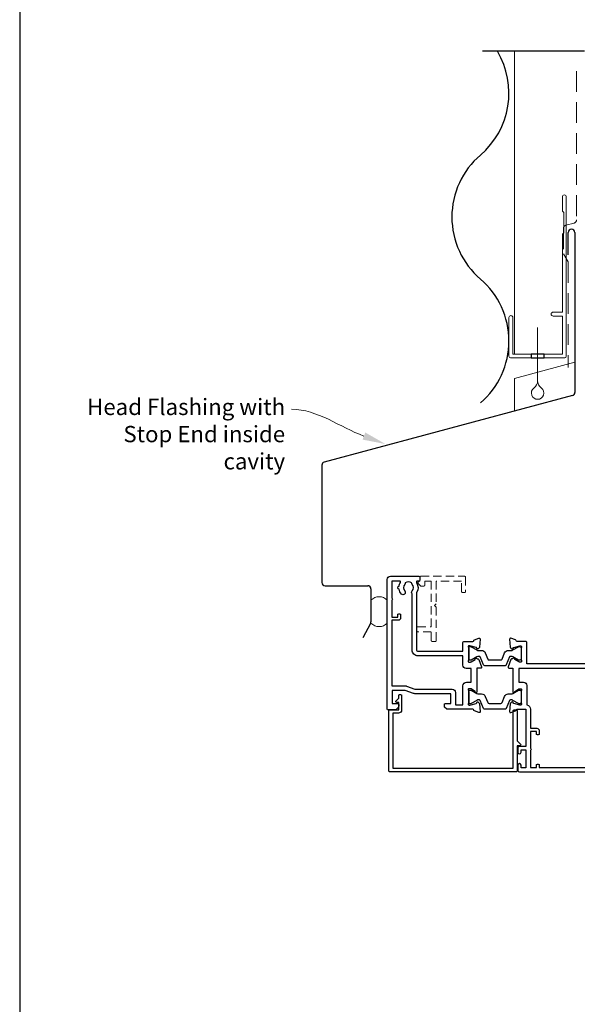
# Model space of a CAD drawing. Units: millimetres. Extents: x 23 to 1863, y -511 to 568.
# Drawn here: x 23 to 194, y 102 to 404 of the extents above; entities that cross this region are included whole.
import ezdxf

# ---------------------------------------------------------------- set-up
doc = ezdxf.new("R2010")
doc.units = ezdxf.units.MM
doc.header["$MEASUREMENT"] = 0
doc.linetypes.add('DASHED', pattern=[19.049999999999997, 12.7, -6.35])
doc.layers.get('Defpoints').update_dxf_attribs({"color": 1})
for name, color, linetype in [('22000$0$APL Joinery', 2, 'Continuous'), ('22735$0$APL Joinery', 2, 'Continuous'), ('APL Joinery', 2, 'Continuous')]:
    doc.layers.add(name, color=color, linetype=linetype)
doc.styles.add('General notes', font='arial.ttf', dxfattribs={"height": 3.5})

# ---------------------------------------------------------------- blocks, each defined once
blk = doc.blocks.new('drop1')
at = {"layer": 'APL Joinery', "color": 8, "linetype": 'DASHED', "lineweight": 9, "ltscale": 20}
blk.add_lwpolyline([(1.084178711607819e-05, -8.089804658571211), (-1.084178711607819e-05, 8.089804658571211)], dxfattribs=at)
at = {"layer": 'APL Joinery', "color": 2, "lineweight": 25}
blk.add_lwpolyline([(-2, -1.200000000000728), (2, -1.200000000000728), (2, 0), (-2, 0)], close=True, dxfattribs=at)
at = {"layer": 'APL Joinery', "color": 8, "linetype": 'Continuous', "lineweight": 9, "ltscale": 0.2}
blk.add_lwpolyline([(-2.584035428299103e-06, -8.101934976573375, -0.2322167482194448), (-1.174939544554036, -10.47087173113277, 2.918303414082896), (1.166624409314863, -10.46439813741699, -0.2321533121660029), (1.084178711607819e-05, -8.089804658571211)], format="xyb", dxfattribs=at)
blk = doc.blocks.new('22000$0$9100370')
at = {"layer": '22000$0$APL Joinery', "color": 8}
blk.add_lwpolyline([(3.060769999999991, 0.8999999999999988, -0.1316519999999947), (2.460769999999975, 1.06076899999999), (0.7535899999999742, 2.046410000000002, 0.1316519999999862), (0.5535899999999927, 2.100000000000035), (0.4000000000000341, 2.099999999999987, 0.4142139999999523), (-7.105427357601002e-15, 1.699999999999995), (5.551115123125783e-17, -1.699999999999996, 0.4142139999999438), (0.4000000000000412, -2.100000000000001), (0.5535899999999856, -2.100000000000001, 0.1316519999999861), (0.7535899999999529, -2.046409999999975), (2.460769999999968, -1.060769999999998, -0.1316520000000096), (3.060769999999998, -0.900000000000003), (3.933028999999976, -0.9000000000000127, 0.3057310000000139), (5.045649999999981, -0.149527999999973), (5.813044999999988, 1.749842999999991, -0.305730999999958), (6.18391900000001, 2.000000000000035), (9.816081730948952, 1.999999999999993, -0.3057306439183246), (10.18695512593631, 1.749842688296697), (10.95435099999997, -0.1495280000000106, 0.3057310000000022), (12.06697100000002, -0.9000000000000128), (12.93923100000001, -0.9000000000000057, -0.1316519999999959), (13.53923099999997, -1.060769999999998), (15.24641000000003, -2.046410000000013, 0.1316519999999861), (15.44640999999996, -2.100000000000001), (15.59999999999997, -2.100000000000001, 0.4142140000000105), (16, -1.699999999999996), (16, 1.700000000000005, 0.4142140000000191), (15.59999999999997, 2.099999999999987), (15.44640999999995, 2.099999999999994, 0.1316519999999861), (15.24641000000003, 2.046410000000002), (13.53923099999999, 1.060768999999995, -0.1316520000000112), (12.93923100000001, 0.8999999999999986), (12.76195000000001, 0.8999999999999915, -0.3057309999999791), (12.48379499999999, 1.087617999999985), (11.48899217130661, 3.549842576001049, 0.3057307266905265), (11.11811873094899, 3.800000000000004), (4.881881999999962, 3.800000000000004, 0.3057309999999901), (4.511009000000016, 3.549842999999978), (3.516204999999957, 1.087617999999985, -0.3057309999999864), (3.238049999999987, 0.9000000000000306)], format="xyb", close=True, dxfattribs=at)
blk.add_lwpolyline([(10.18695499999995, 1.749842999999991), (10.18695499999995, 1.749842999999991)], dxfattribs=at)
blk = doc.blocks.new('22000$0$19400')
at = {"layer": '22000$0$APL Joinery'}
for points in [[(27.42863269436236, -2.199774933955268), (27.45851854343016, -2.311310441122259, 0.5773502691812858), (27.87677669530274, -2.423382375143774), (28.20351419251926, -2.096644877927247, 0.1763269807075), (28.29024056758891, -1.910659566396134), (28.49885840944665, 0.4738532772116737, 0.5486187866109637), (28.09739395703258, 0.7819077862750419), (26.69739395702379, 0.2723494583169668, 0.2655138063259814), (26.50504365885024, 0.04522083605297646, -0.3613975351176101), (26.21008731766284, -0.2000000000116415), (18.42426406871158, -0.2000000000007276, 0.1989123673794267), (18.21213203435417, -0.2878679656460017), (17.58786796564181, -0.9121320343583648, 0.1989123673785776), (17.50000000000023, -1.124264068712364), (17.50000000000381, -1.700000000004366, 0.4142135623699871), (17.79999999999944, -2.000000000003638), (19.50000000000017, -2.000000000003638), (19.50000000000017, -5.000000000003638), (8.423804400148697, -5.000000000003638, 0.08748866352635835), (8.081784256819446, -5.060307379211736), (5.5, -5.999999999996362), (1.5, -5.999999999996362), (1.500000000000171, -2.000000000003638), (3.200000000000898, -2.000000000007276, 0.4142135623699317), (3.500000000000114, -1.700000000004366), (3.500000000000171, -1.124264068716002, 0.1989123673793227), (3.41213203435484, -0.9121320343583648), (2.587867965641863, -0.0878679656489112, 0.1989123673820795), (2.375735931287807, -3.637978807091713e-12), (0.2999999999994998, 0, 0.4142135623697652), (0, -0.3000000000029103), (1.13686837721616e-13, -40.00000000000364, 0.414213562373095), (1.000000000000113, -41.00000000000364), (9.70000000000448, -41.00000000001819, 0.4142135623730953), (10.00000000000011, -40.69999999999709), (10.00000000000011, -39.80000000000291, 0.414213562373095), (9.699999999997203, -39.5), (9.240551951706927, -39.50000000000487, -0.587939828016566), (8.985616886429208, -39.04186046512043, 0.282430359890485), (8.99999999999301, -35.98157153607224), (8.999999999992776, -18.3000000000091, -0.4142135623730989), (9.299999999992776, -18.00000000000909), (23.20000000001019, -18.00000000000909), (23.20000000001323, -20.70000000000944, 0.4142135623727656), (23.50000000001323, -21.0000000000091), (26.21008731766329, -21.00000000000909, -0.3613975351175568), (26.5050436588503, -21.24522083606826, 0.2655138063259816), (26.69739395702379, -21.47234945833225), (28.09739395703252, -21.98190778629032, 0.5486187866110795), (28.49885840944683, -21.67385327722695), (28.29024056758897, -19.28934043361915, 0.1763269807074704), (28.20351419251932, -19.10335512208803), (27.87677669530274, -18.77661762487151, 0.5773502691812877), (27.45851854343016, -18.88868955889302), (27.42863269436236, -19.00022506606001, -0.2679491924305531), (27.25185599906433, -19.17700176135804), (25.33814996429317, -19.68977774792984, -0.06554346281572028), (25.26050425077153, -19.70000000004256), (25.1000000000389, -19.70000000006075, -0.6885002580487077), (24.899999999969, -19.17639320234412, 0.21342176524188), (25.00000000001125, -18.95278640470679), (25.00000000000762, -15.7381049962114, 0.06325422393010591), (24.99047375097177, -15.66310499621432), (24.80635083269624, -14.95000000007531, -0.4903143948244948), (25.00000000000762, -14.70000000007531), (25.51567380307858, -14.70000000007531, -0.1378721067465541), (25.67197669262566, -14.74393476089062), (26.93097190787773, -15.51242872242983, 0.3611145255661528), (27.0343925123201, -15.81468105630302), (27.11974759204566, -15.8667820194878, 0.407915492040641), (27.46053133094927, -15.78821478851933, -0.2556647563777684), (27.71316892809352, -15.6499993505422), (27.8869708866344, -15.6499993505422, 0.3152987888791665), (28.07490941079158, -15.51840337920657), (28.91779054324644, -13.20260650050295, 0.5205670505518636), (28.63588275701068, -12.80000045750603), (27.50000000000017, -12.80000045750603), (27.5000000000004, -5.546605679845015, 0.5855240683174591), (27.11974759204566, -5.333217980527478), (27.0343925123201, -5.385318943712264, 0.3611145255661521), (26.93097190787773, -5.687571277585448), (25.67197669262566, -6.456065239124655, -0.1378721067465557), (25.51567380307858, -6.499999999939973), (25.00000000000762, -6.499999999939973, -0.4903143948244947), (24.80635083269624, -6.249999999939973), (24.99047375097177, -5.536895003800964, 0.0632542239300937), (25.00000000000762, -5.461895003803875), (25.00000000001125, -2.247213595308494, 0.2134217652419299), (24.89999999996905, -2.023606797671164, -0.6885002580486304), (25.1000000000389, -1.499999999954525), (25.26050425077153, -1.499999999972715, -0.06554346281571966), (25.33814996429317, -1.510222252085441), (27.25185599906433, -2.022998238657237, -0.2679491924305529)], [(3.199999999989927, -29.19999999999709, 0.4142135623659915), (3.500000000000114, -29.5), (3.799999999995748, -29.49999999998545, 0.4142135623695433), (4.099999999998658, -29.19999999999709), (4.099999999998658, -28.30000000000291, 0.414213562373095), (3.299999999995748, -27.5), (1.39999999999951, -27.50000000000362), (1.39999999999951, -7.399999999996348), (5.570530792283752, -7.399999999996362, 0.0874886635263781), (5.912550935611115, -7.339692620781656), (8.49433519243232, -6.399999999996389), (19.89999999959266, -6.400000004685717, 0.4142135624924521), (20.90000000000017, -5.400000004685717), (20.90000000000017, -1.600000000000728), (23.20000000000034, -1.600000000000728), (23.20000000000034, -7.399999999941429, 0.4142135623733373), (24.30000000000252, -8.499999999943611), (25.70000000000027, -8.499999999938154), (25.70000000000016, -12.70000000007531), (24.20000000000534, -12.70000000007531, 0.414213562373428), (23.20000000000534, -13.70000000007531), (23.20000000001199, -16.6000000000091), (9.399999999992778, -16.6000000000091, 0.4142135623730989), (7.599999999992776, -18.40000000000912), (7.599999999993005, -35.59799677066646, 0.3371451007139131), (7.655265180001267, -36.50451651751791, -0.3759457950184911), (7.6392794338318, -38.51373930161935, 0.1991497413584659), (7.463451825562682, -39.02044749328343, -0.2901572235417919), (5.536548174437653, -39.02044749328343, 0.1991497413584709), (5.360720566168538, -38.51373930161935, -0.3804928599990192), (5.360720566170663, -36.48626069838099, 1), (4.314824692487413, -35.55561478214197, 0.140357604995717), (3.616852678573004, -37.00696194575932, 0.8454776968626654), (3.616852678572514, -37.99303805424054, 0.09676361629461301), (4.014383113575263, -39.0418604651241, -0.587939828013148), (3.759448048300044, -39.50000000000826), (1.400000000001569, -39.50000000000431), (1.400000000001569, -34.34641016151363, 0.5773502691937065), (1.400000000001569, -33.65358983848637), (1.400000000001569, -28.5), (3.199999999997203, -28.5)]]:
    blk.add_lwpolyline(points, format="xyb", close=True, dxfattribs=at)
blk = doc.blocks.new('22000$0$19401')
at = {"layer": '22000$0$APL Joinery'}
for points in [[(42.50000000010914, -20.99999999998219), (39.78991268232339, -20.99999999998765, 0.3613975351185995), (39.49495634115716, -21.24522083599734, -0.2655138063258151), (39.30260604298383, -21.47234945826169), (37.90260604297581, -21.98190778621926, -0.5486187866129972), (37.50114159056102, -21.67385327715276), (37.70975943241861, -19.28934043354355, -0.1763269807074582), (37.79648580748835, -19.10335512201384), (38.12322330470493, -18.77661762480009, -0.5773502691875525), (38.54148145657746, -18.88868955881883), (38.57136730564518, -19.00022506598917, 0.2679491924286323), (38.74814400093965, -19.17700176128385), (40.66185003571523, -19.68977774785582, 0.06554346281549037), (40.73949574923608, -19.69999999997201), (40.89999999996535, -19.69999999998961, 0.6885002580517084), (41.10000000003188, -19.17639320227347, -0.2134217652408231), (40.99999999999636, -18.95278640463623), (41.00000000000024, -15.73810499613903, -0.06325422393008366), (41.00952624903584, -15.66310499614012), (41.19364916731126, -14.95000000000132, 0.4903143948247367), (41, -14.70000000000111), (40.4843261969293, -14.70000000000066, 0.1378714853878166), (40.32802403854203, -14.74393476089283), (39.06902882329006, -15.51242872242905, -0.3611145255656453), (38.96560821884759, -15.81468105630158), (38.88025313912163, -15.86678201948888, -0.4079154920405939), (38.5394694002181, -15.78821478851836, 0.2556647563774589), (38.28683180307416, -15.64999935054259), (38.11302984453268, -15.64999935054214, -0.3152987888793524), (37.92509132037594, -15.51840337920696), (37.08221018792094, -13.20260650050501, -0.5205670505523138), (37.36411797415712, -12.80000045750823), (38.5, -12.80000045750459), (38.5000000000005, -5.546605679920887, -0.585524068317164), (38.88025240795832, -5.333217980598803), (38.96560748768746, -5.385318943786999, -0.3611145255656475), (39.06902809212988, -5.687571277656772), (40.32802330737833, -6.456065239200685, 0.137872106743845), (40.48432619692903, -6.500000000014936), (41, -6.500000000014939, 0.4903143948247424), (41.19364916731138, -6.250000000018574), (41.00952624903606, -5.536895003877735, -0.06325422393008377), (41, -5.461895003875199), (40.99999999999629, -2.24721359538091, -0.2134217652405943), (41.10000000003177, -2.02360679774306, 0.6885002580513944), (40.89999999996508, -1.50000000002585), (40.73949574923618, -1.500000000042794, 0.06554346281593006), (40.66185003571445, -1.510222252156765), (38.74814400093979, -2.02299823873119, 0.2679491924283957), (38.57136730564525, -2.199774934026593), (38.54148145657774, -2.31131044119336, -0.5773502691885843), (38.12322330470488, -2.423382375218736), (37.79648580748842, -2.09664487799959, -0.1763269807078313), (37.70975943241865, -1.910659566474735), (37.5011415905616, 0.4738532771396178, -0.548618786613), (37.90260604297509, 0.7819077862000796), (39.302606042984, 0.2723494582446226, -0.2655138063258138), (39.49495634115775, 0.04522083597799673, 0.3613975351186153), (39.78991268232403, -0.2000000000302151), (42.5, -0.2000000000374911), (42.5, 11.19999999999671), (40.5, 11.19999999999671, -0.414213562373095), (40, 11.69999999999671), (40, 12.94999999999671, -0.9999999999999999), (41, 12.94999999999671), (41, 12.19999999999671), (42.5, 12.19999999999671), (42.5, 17.69999999999671), (41, 17.69999999999671), (41, 16.94999999999671, -0.9999999999999999), (40, 16.94999999999671), (40, 18.49999999999598, -0.414213562373095), (40.5, 18.99999999999598), (71.49999999922875, 18.99999999999598, -0.414213562373095), (71.99999999922875, 18.49999999999598), (71.99999999922875, 16.6000000000018, -0.9999999999999999), (70.99999999922875, 16.6000000000018), (70.99999999922875, 17.69999999999307), (69.49999999922875, 17.69999999998943), (69.49999999922875, 9.999999999999616), (70.99999999922875, 10.00000000000325), (70.99999999922875, 11.1000000000018, -0.9999999999999999), (71.99999999922875, 11.1000000000018), (71.99999999922875, 9.499999999999616, -0.414213562373095), (70.99999999922875, 8.499999999999616), (69.49999999922875, 8.499999999999616), (64.64382142975836, 3.643821430531307, 0.339454258863409), (64.32598418456217, 1.229607868158057), (66.09999999922874, -1.843077656275753), (65.807179676201, -2.935897979300814), (66.89999999922858, -3.22871830233026), (68.49999999922875, -5.999999594442144), (92.44999999999072, -5.999999594441419, -0.4142135623730881), (92.7499999999909, -6.299999594441417), (92.7499999999909, -6.99999959443123), (94.2499999999909, -6.99999959443123), (94.24999999999018, -6.299999594430503, -0.4142135623728297), (94.54999999999018, -5.999999594431232), (123.2999999997846, -5.999999594412131), (123.2999999997846, -3.299999999996018), (121.3999999997905, -3.299999999999656, -0.414213562373095), (120.5999999997875, -2.499999999996746), (120.5999999997875, -1.600000000002657, -0.4142135623696253), (120.8999999997905, -1.300000000014201), (121.1999999997861, -1.29999999999967, -0.4142135623658984), (121.4999999997963, -1.600000000002566), (121.499999999789, -2.299999999999656), (123.2999999997846, -2.299999999999656), (123.2999999997847, 2.853589838486676, -0.5773502691938655), (123.2999999997846, 3.546410161513975), (123.2999999997846, 8.700000000000344), (121.499999999789, 8.700000000000344), (121.4999999997963, 8.000000000003164, -0.4142135623659099), (121.1999999997861, 7.700000000000351), (120.8999999997905, 7.700000000014882, -0.414213562369637), (120.5999999997875, 8.000000000003254), (120.5999999997875, 8.899999999997434, -0.2679491927192676), (121.0000000005675, 9.592820323399403), (121.0000000005675, 11.1000000000018, -0.9999999999999999), (122.0000000005675, 11.1000000000018), (122.0000000005675, 10.00000000000325), (123.5000000005675, 9.999999999999616), (123.5000000005675, 17.69999999998943), (122.0000000005675, 17.69999999999307), (122.0000000005675, 16.60000000039106, -0.9999999999999999), (120.999999999789, 16.60000000039106), (120.999999999789, 18.49999999999598, -0.414213562373095), (121.499999999789, 18.99999999999598), (124.6999999997862, 18.99999999999598, -0.4142135623587145), (124.9999999997963, 18.69999999999671), (124.9999999997808, 1.299999999980699), (128.2999999997846, 1.299999999980699, -0.9999999999999999), (128.2999999997846, -0.1000000000280323), (124.9999999997817, -0.1000000000107519), (124.9999999997817, -6.486617068636789, -0.414213562373095), (123.9999999997817, -7.486617068636789), (122.1630544688043, -7.486617068636736, -0.5737843406181669), (121.0137393013938, -7.860720566175939, 0.3804928600005902), (118.986260698155, -7.860720566175823, -0.1991497413571783), (118.479552506491, -8.036548174445306, 0.2901572235411602), (118.4795525064908, -9.963451825570342, -0.1991497413571794), (118.9862606981549, -10.13927943383914, 0.3804928600005905), (121.0137393013867, -10.13927943383932, -0.6608046417546339), (122.1785627112261, -10.68866821121629, 0.42532333830212), (122.4783486191009, -11.00000000001495), (123.4999999997922, -11.00000000001494, -0.4142135623760252), (124.999999999789, -12.50000000000766), (124.999999999789, -19.60000000001712), (134.2999999997846, -19.60000000001348, -0.9999999999999999), (134.2999999997846, -21.00000000001494), (132.6242640684943, -21.00000000001505, -0.1989123673795541), (132.4121320341437, -20.91213203436966), (132.1878679654324, -20.68786796565894, 0.1989123673815729), (131.9757359310752, -20.60000000001712), (125.9242564797027, -20.60000000001746, 0.1989123673815744), (125.7121244453447, -20.68786796565875), (125.487860376634, -20.91213203437333, -0.1989123673774409), (125.2757283422761, -21.00000000001493), (124.7999999997704, -21.0000000000113, -0.4142135623704312), (123.5999999997875, -19.80000000001057), (123.5999999997875, -12.50000000000766), (117.9999999997723, -12.5000000000262, -0.4142135623741616), (117.6999999997706, -12.20000000002476), (117.6999999997706, -11.36643191324617, -0.3197097663414828), (117.0116896302825, -7.599999594429775), (97.999999000157, -7.599999594429775), (97.999999000157, -20.35000000001393, -0.9999999999999999), (96.69999900015682, -20.35000000001393), (96.69999900015674, -7.599999594429775), (95.8499999999904, -7.599999594429775, -0.4142135623728307), (94.84999999999127, -8.599999594429768), (92.14999999999145, -8.599999594433413, -0.4142135623733614), (91.14999999999054, -7.599999594433413), (75.62809001520878, -7.599999594440789, -0.518698002483804), (74.51373930139522, -7.860720566177263, 0.3804928600013254), (72.4862606981557, -7.860720566176131, -0.1991497413575131), (71.97955250649292, -8.03654817444222, 0.2901572235422573), (71.97955250649076, -9.963451825569432, -0.1991497413575136), (72.48626069815347, -10.13927943383782, 0.3804928600013255), (74.51373930138712, -10.13927943383821, -0.6608046417550654), (75.67856271122596, -10.68866821121565, 0.425323338301855), (75.97834861910087, -11.00000000001494), (75.99999999977081, -11.00000000001494, -0.414213562373095), (76.99999999977081, -12.00000000001494), (76.99999999977126, -12.20000000000839, -0.4142135623725643), (76.69999999977153, -12.50000000000766), (71.49999999977199, -12.50000000002713, -0.4142135623733604), (71.19999999977063, -12.20000000002294), (71.19999999977406, -11.36643191324928, -0.114445820384197), (70.39315085128831, -10.11242454511267, 0.5503219251327119), (69.8985779852519, -10.00142201485543), (66.09289321892332, -13.80710678118353, -0.1989123673789907), (65.38578643773872, -14.09999999999528), (42.80000000010932, -14.09999999999893), (42.80000000010887, -20.69999999998292, -0.414213562373095)], [(45.79999999999382, 5.600000000001799, 0.414213562373095), (46.59999999999673, 6.400000000004709), (46.59999999999673, 7.299999999998889, 0.4142135623699014), (46.29999999999382, 7.599999999987247), (45.99999999999818, 7.600000000001799, 0.4142135623656333), (45.69999999998799, 7.299999999998889), (45.69999999999527, 6.600000000001799), (43.89999999999964, 6.600000000001799), (43.90000000000025, 11.75358983848853, 0.5773502691927748), (43.89999999999964, 12.44641016151543), (43.89999999999964, 17.6000000000018), (45.69999999999527, 17.6000000000018), (45.69999999998799, 16.90000000000435, 0.4142135623656378), (45.99999999999818, 16.6000000000018), (46.29999999999382, 16.60000000001817, 0.4142135623699005), (46.59999999999673, 16.90000000000471), (46.59999999999673, 17.6000000000018), (68.09999999922911, 17.59999999999452), (68.09999999922911, 9.079898987321556), (63.65387193609729, 4.633770924193708, 0.3394542588634114), (63.1135486192639, 0.5296078681581549), (64.60017807968606, -2.045309889322959, 0.6546536707073684), (65.97495078817168, -4.426486069279676), (67.40303448776768, -6.899999594442054, 0.2679491924312033), (68.26905989155239, -7.399999594442183), (70.03725870587077, -7.39999959444191, -0.6681786379185778), (70.17868006210854, -7.741420950677725), (65.2201010127892, -12.69999999999384), (40.30000000000018, -12.70000000000111), (40.30000000000018, -8.500000000018574), (41.80000000000291, -8.500000000018574, 0.414213562373095), (42.80000000000325, -7.500000000014936), (42.79999999999563, -1.567479433153878, 0.3522849494194206), (43.9, -0.2000000000338536), (43.89999999999964, 5.600000000009075)]]:
    blk.add_lwpolyline(points, format="xyb", close=True, dxfattribs=at)

msp = doc.modelspace()

# ---------------------------------------------------------------- linework, layer by layer
at = {"layer": '22735$0$APL Joinery', "ltscale": 0.2}
msp.add_lwpolyline([(139.6598192760339, 196.8382875998256), (139.959819276034, 196.8382875998256, -0.4142135623738963), (140.2598192760333, 196.5382875998264), (140.2598192760342, 192.1382875998249, -0.414213562373095), (139.2598192760342, 191.1382875998249), (137.5598192760344, 191.1382875998249), (137.5598192760344, 174.3382875966315), (174.4598192760349, 174.3382875966315), (174.4598192760295, 191.8382875966279, -0.4142135623738978), (174.7598192760288, 192.1382875966271), (175.3598192760355, 192.1382875966271, -0.4142135623746983), (175.6598192760357, 191.8382875966279), (175.6598192760357, 182.6625516653391), (176.6719513103908, 181.6504196309822, -0.668178637920221), (176.4598192760349, 181.1382875966253), (175.6598192760357, 181.1382875966253), (175.659819276032, 173.3382875966315, -0.4142135623704312), (175.4598192760349, 173.1382875966308), (136.5598192760344, 173.1382875966308, -0.4142135623704311), (136.3598192760337, 173.3382875967297), (136.3598192760337, 191.9382875998224, -0.414213562373095), (136.5598192760344, 192.1382875998249), (139.3598192760337, 192.1382875998249), (139.3598192760337, 194.4382875998224), (138.7598192760342, 194.4382875998224, -0.6681786379202216), (138.5476872416784, 194.9504196341793), (139.3598192760337, 195.7625516685355), (139.3598192760337, 196.5382875998264, -0.4142135623746921)], format="xyb", close=True, dxfattribs=at)
at = {"layer": 'APL Joinery', "color": 9}
msp.add_line((196.359845785882, 394.1351175013427), (165.00265824193, 394.1351175013427), dxfattribs=at)
at = {"layer": 'APL Joinery', "color": 7, "lineweight": 13}
msp.add_line((174.859845785882, 301.2783599083754), (174.8598457858748, 394.1351175014091), dxfattribs=at)
at = {"layer": 'APL Joinery', "color": 7, "linetype": 'DASHED', "lineweight": 18, "ltscale": 0.5}
for p, q in [((193.8598457858784, 388.0433465475152), (193.8598457858784, 342.3939466368346)), ((193.1186648309808, 341.4280208105455), (190.601026740776, 340.7534217174424)), ((189.8598457858784, 339.7874958911533), (189.8598457858784, 332.0395068234014)), ((189.8598457858784, 332.0395068234014), (191.359845785882, 329.5135539869174)), ((191.359845785882, 329.5135539869174), (191.359845785882, 297.198502419477))]:
    msp.add_line(p, q, dxfattribs=at)
at = {"layer": 'APL Joinery', "color": 2, "lineweight": 20}
for p, q in [((189.5398909339278, 345.0783599083778), (189.5398909339278, 349.4783599083793)), ((190.7398909339394, 349.4783599083793), (190.7398909339394, 300.5783599083783)), ((189.9398909339365, 344.6783599083764), (189.5398909339278, 345.0783599083778)), ((189.9398909339365, 338.4783599083793), (189.9398909339365, 344.6783599083764)), ((189.5398909339278, 338.0783599083778), (189.9398909339365, 338.4783599083793)), ((189.5398909339278, 314.1345010845811), (189.5398909339278, 338.0783599083778)), ((186.6910185162273, 314.1345010845811), (189.5398909339278, 314.1345010845811)), ((173.1598457858349, 300.5783599083783), (173.1598457858349, 312.4795404656592)), ((174.359845785832, 312.4795404656592), (174.359845785832, 301.2783599083754)), ((189.5398909339278, 312.934501084584), (186.6910185162273, 312.934501084584)), ((189.5398909339278, 301.2783599083754), (189.5398909339278, 312.934501084584)), ((190.2398909339394, 300.0783599083783), (173.6598457858349, 300.0783599083783)), ((174.359845785832, 301.2783599083754), (189.5398909339278, 301.2783599083754))]:
    msp.add_line(p, q, dxfattribs=at)
at = {"layer": 'APL Joinery', "color": 7, "lineweight": 30}
for p, q in [((191.3598457858821, 331.683769171478), (191.3598457858821, 338.5188492883888)), ((193.3598457858821, 338.5188492883888), (193.3598457858821, 289.5188492883888)), ((192.6186648309846, 288.5529234620997), (116.5550609250894, 268.1717422221171)), ((115.8138799701919, 267.205816395828), (115.8138799701919, 231.234318953308)), ((116.8138799701919, 230.234318953308), (129.85981927603, 230.234318953308)), ((130.85981927603, 229.234318953308), (130.85981927603, 219.1506255833388)), ((130.7424830722165, 218.6806206653851), (128.3924584824496, 214.2673016844491))]:
    msp.add_line(p, q, dxfattribs=at)
at = {"layer": 'APL Joinery', "color": 7, "lineweight": 9}
for p, q in [((174.859845785882, 293.7944622404344), (193.359845785882, 298.7515223004099)), ((174.859845785882, 283.7944622404344), (174.859845785882, 293.7944622404344))]:
    msp.add_line(p, q, dxfattribs=at)
at = {"layer": 'APL Joinery', "color": 8, "linetype": 'DASHED', "lineweight": 5, "ltscale": 0.2}
for p, q in [((145.8598192760446, 231.6579028420607), (145.8598192760446, 232.8382875998319)), ((146.1598192760438, 233.1382875998312), (159.5598192760653, 233.1382875998321)), ((159.8598192760646, 232.8382875998328), (159.8598192760646, 228.4382875998321)), ((146.1355552072936, 230.1382875998312), (145.3476872416877, 230.9261555654325)), ((145.4098192760434, 231.3980952209252), (145.8598192760446, 231.6579028420607)), ((147.0598192760446, 230.1382875998302), (146.1355552072936, 230.1382875998312)), ((149.3598192760646, 231.6382875998312), (147.3598192760446, 231.6382875998312)), ((147.3598192760446, 231.6382875998312), (147.3598192760446, 230.4382875998299)), ((149.3598192760646, 217.6382875997893), (149.3598192760646, 231.6382875998312)), ((158.6598192760645, 231.6382875998312), (150.8598192760646, 231.6382875998312)), ((150.8598192760646, 231.6382875998312), (150.8598192760646, 224.6382875998121)), ((158.6598192760645, 228.438287599832), (158.6598192760645, 231.6382875998312)), ((159.5598192760646, 228.1382875998321), (158.9598192760645, 228.138287599832)), ((150.8598192760646, 224.6382875998121), (150.3598192760664, 224.138287599813)), ((150.3598192760664, 224.138287599813), (150.8598192760646, 223.6382875998139)), ((150.8598192760646, 223.6382875998139), (150.8598192760646, 213.4382875997941)), ((145.159819276037, 217.6382875997948), (149.3598192760646, 217.6382875997893)), ((144.8598192760373, 216.4382875997941), (144.8598192760373, 217.3382875997953)), ((149.3598192760628, 216.1382875998021), (145.159819276037, 216.1382875997948)), ((149.3598192760659, 213.4382875997947), (149.3598192760628, 216.1382875998021)), ((150.5598192760653, 213.1382875997948), (149.6598192760659, 213.1382875997951))]:
    msp.add_line(p, q, dxfattribs=at)
at = {"layer": 'APL Joinery', "color": 7, "lineweight": 20}
for p, q in [((130.85981927603, 225.8092109423104), (130.85981927603, 218.7673642573258)), ((135.85981927603, 218.7673642573258), (135.85981927603, 225.8092109423104))]:
    msp.add_line(p, q, dxfattribs=at)
at = {"layer": 'APL Joinery', "color": 7, "lineweight": 30}
for centre, radius, start, end in [((148.1562743572659, 381.2783599083644), 25.00357142856811, 310.5453712266231, 30.94378622222576), ((180.6634172144026, 343.2783599083689), 25.00357142856733, 130.5453712266123, 229.4546287733876), ((192.3598457858821, 338.5188492883888), 1, 0, 180), ((148.1562743572668, 305.2783599083726), 25.00357142856814, 310.5453712266205, 49.45462877337948), ((192.3598457858821, 289.5188492883889), 1.000000000000057, 284.9999999999967, 359.9999999999968), ((116.8138799701919, 267.205816395828), 1.000000000000023, 104.9999999999992, 180), ((116.8138799701919, 231.234318953308), 1, 180, 270), ((129.85981927603, 229.234318953308), 1, 0, 90), ((129.8598192760293, 219.15062558334), 1.000000000000682, 331.9653842296171, 359.9999999999349)]:
    msp.add_arc(centre, radius, start, end, dxfattribs=at)
at = {"layer": 'APL Joinery', "color": 2, "lineweight": 20}
for centre, radius, start, end in [((190.1398909339336, 349.4783599083793), 0.6000000000058208, 0, 180), ((186.6910185162273, 313.5345010845825), 0.5999999999985448, 90, 270), ((173.7598457858334, 312.4795404656592), 0.5999999999985448, 0, 180), ((173.6598457858351, 300.5783599083784), 0.5000000000001705, 180.0000000000196, 269.9999999999804), ((190.2398909339394, 300.5783599083783), 0.5000000000000568, 270.0000000000065, 359.9999999999935)]:
    msp.add_arc(centre, radius, start, end, dxfattribs=at)
at = {"layer": 'APL Joinery', "color": 7, "linetype": 'DASHED', "lineweight": 18, "ltscale": 0.5}
for centre, radius, start, end in [((192.8598457858784, 342.3939466368346), 1, 284.9999999999944, 0), ((190.8598457858785, 339.7874958911532), 1.000000000000071, 104.9999999999967, 179.9999999999968)]:
    msp.add_arc(centre, radius, start, end, dxfattribs=at)
at = {"layer": 'APL Joinery', "color": 8, "linetype": 'DASHED', "lineweight": 5, "ltscale": 0.2}
for centre, radius, start, end in [((146.1598192760438, 232.8382875998319), 0.2999999999992724, 90, 180), ((159.5598192760653, 232.8382875998328), 0.2999999999992724, 0, 90), ((145.5598192760433, 231.1382875997894), 0.3000000000003762, 119.9999999999402, 225.0000000001573), ((147.0598192760449, 230.4382875998299), 0.2999999999996419, 269.9999999999403, 359.9999999999946), ((158.9598192760645, 228.438287599832), 0.2999999999999545, 180, 270), ((159.5598192760646, 228.4382875998321), 0.2999999999999829, 270.0000000000054, 5.42814665636471e-12), ((145.1598192760366, 217.3382875997955), 0.2999999999993008, 89.99999999991859, 180.0000000000271), ((145.1598192760365, 216.438287599794), 0.299999999999244, 179.9999999999946, 270.0000000000923), ((149.659819276066, 213.4382875997951), 0.3000000000000398, 180.0000000000705, 269.9999999999837), ((150.5598192760654, 213.438287599794), 0.2999999999992156, 269.9999999999891, 1.085629331275719e-11)]:
    msp.add_arc(centre, radius, start, end, dxfattribs=at)
at = {"layer": 'APL Joinery', "color": 7, "lineweight": 20}
for centre, start, end in [((133.35981927603, 223.4000263102535), 43.94020203857772, 136.0597979614223), ((133.35981927603, 221.1765488893826), 223.9402020385777, 316.0597979614222)]:
    msp.add_arc(centre, 3.471911662375484, start, end, dxfattribs=at)
at = {"layer": 'APL Joinery', "color": 7, "linetype": 'ByBlock', "lineweight": 13, "start_tangent": (-0.937752237423404, 0.3473049685901423), "end_tangent": (-1, 0)}
msp.add_spline([(128.7095688022626, 276.1297780389528), (106.5480739446884, 284.337486821998)], degree=3, dxfattribs=at)
at = {"layer": 'APL Joinery', "color": 7, "lineweight": 5}
msp.add_solid([(129.1147579322844, 277.2238223159467), (135.2738344642264, 273.6986432588218), (128.3043796722407, 275.0357337619588)], dxfattribs=at)
at = {"layer": 'Defpoints', "color": 8}
msp.add_lwpolyline([(23.19000000000005, 19.30270446324562), (379.1900000000001, 19.30270446324562), (379.1900000000001, 499.5844011615753), (23.19000000000005, 499.5844011615753)], close=True, dxfattribs=at)

# ---------------------------------------------------------------- block references
at = {"layer": '22000$0$APL Joinery', "xscale": -1, "rotation": 180}
for name, p in [('22000$0$19400', (135.8598192760299, 192.1382875998148)), ('22000$0$9100370', (160.8598192760394, 209.4837333002739)), ('22000$0$19401', (135.8598192760299, 192.1382875998148)), ('22000$0$9100370', (160.8598192760394, 196.138287599821))]:
    msp.add_blockref(name, p, dxfattribs=at)
at = {"layer": 'APL Joinery'}
msp.add_blockref('drop1', (181.9498683598799, 301.2783599083754), dxfattribs=at)

# ---------------------------------------------------------------- texts
at = {"layer": 'APL Joinery', "color": 3, "lineweight": 5, "insert": (104.5480739446884, 287.5724800007156), "char_height": 5, "width": 69.9675812952562, "attachment_point": 3, "style": 'General notes'}
msp.add_mtext('{\\C7;Head Flashing with Stop End inside cavity}', dxfattribs=at)

doc.saveas('drawing.dxf')
